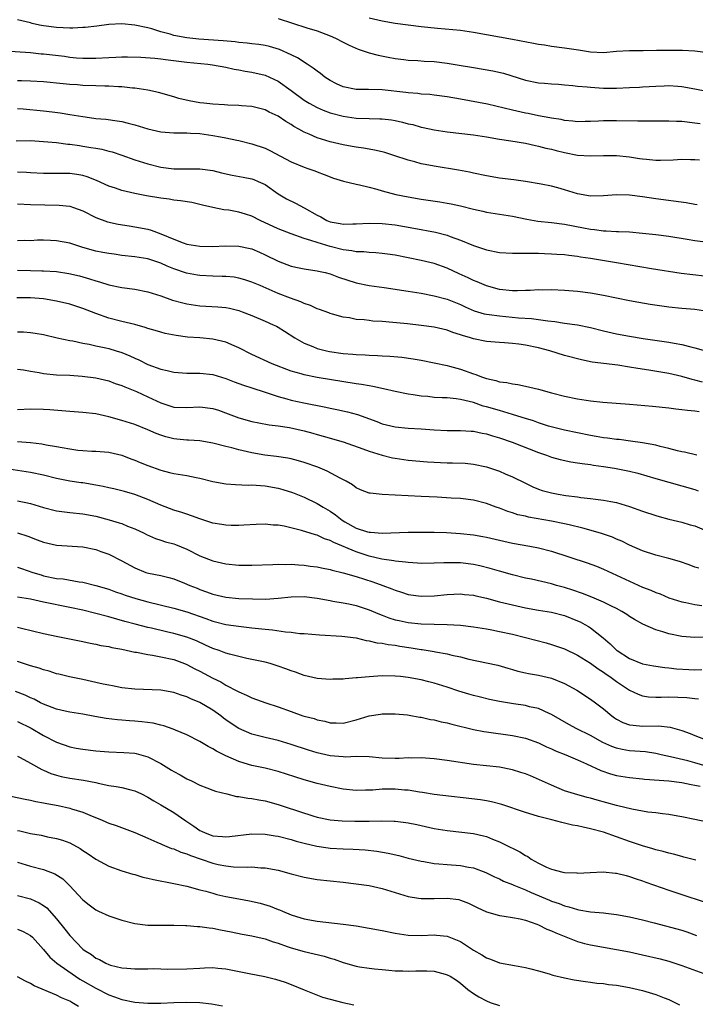
# Model space of a CAD drawing. Units: inches. Extents: x 2592000 to 2595000, y 1536000 to 1539000.
# Drawn here: x 2592327 to 2592431, y 1537005 to 1537156 of the extents above; entities that cross this region are included whole.
import ezdxf

# ---------------------------------------------------------------- set-up
doc = ezdxf.new("R2010")
doc.units = ezdxf.units.IN
doc.header["$MEASUREMENT"] = 0
doc.layers.add('LD25921536_2ft', color=133, linetype='Continuous')

msp = doc.modelspace()

# ---------------------------------------------------------------- linework, layer by layer
at = {"layer": 'LD25921536_2ft'}
for points, elevation in [([(2592431.84, 1537139.84), (2592431, 1537139.96), (2592429, 1537140.17), (2592428.18, 1537140.18), (2592427, 1537140.25), (2592426.23, 1537140.23), (2592423, 1537140.24), (2592422.27, 1537140.27), (2592419, 1537140.3), (2592418.29, 1537140.29), (2592417, 1537140.29), (2592416.24, 1537140.24), (2592415, 1537140.19), (2592414.19, 1537140.19), (2592413, 1537140.16), (2592412.27, 1537140.27), (2592411, 1537140.35), (2592410.48, 1537140.48), (2592409, 1537140.69), (2592408.75, 1537140.75), (2592407, 1537141.08), (2592405.42, 1537141.42), (2592405, 1537141.49), (2592404.36, 1537141.64), (2592403, 1537141.92), (2592401.74, 1537142.26), (2592399.15, 1537142.85), (2592395, 1537143.64), (2592393, 1537144), (2592391, 1537144.25), (2592390.32, 1537144.32), (2592389, 1537144.4), (2592388.48, 1537144.48), (2592387, 1537144.58), (2592386.64, 1537144.64), (2592383, 1537145.05), (2592380.88, 1537145.12), (2592379, 1537145.13), (2592377, 1537145.51), (2592376, 1537146), (2592375, 1537146.47), (2592374.21, 1537147), (2592373.54, 1537147.54), (2592373, 1537147.9), (2592372.4, 1537148.4), (2592371.5, 1537149), (2592369.98, 1537149.98), (2592369, 1537150.45), (2592367.24, 1537151.24), (2592365.71, 1537151.71), (2592365, 1537151.86), (2592364.03, 1537152.03), (2592363, 1537152.13), (2592362.24, 1537152.24), (2592361, 1537152.33), (2592360.41, 1537152.41), (2592358.58, 1537152.58), (2592354.84, 1537152.83), (2592353, 1537153.02), (2592351, 1537153.4), (2592350.42, 1537153.58), (2592349, 1537153.95), (2592347.6, 1537154.4), (2592347, 1537154.55), (2592345, 1537155), (2592343, 1537155.17), (2592341, 1537155.06), (2592339.17, 1537154.83), (2592337.37, 1537154.63), (2592337, 1537154.6), (2592335.47, 1537154.53), (2592335, 1537154.53), (2592333, 1537154.61), (2592331, 1537154.87), (2592330.35, 1537155), (2592329.25, 1537155.25), (2592329, 1537155.33), (2592327.63, 1537155.63), (2592327, 1537155.81)], 7554), ([(2592367, 1537156.02), (2592371.42, 1537154.58), (2592373, 1537154.11), (2592375, 1537153.36), (2592375.84, 1537153), (2592377, 1537152.36), (2592377.9, 1537151.9), (2592379.29, 1537151.29), (2592381, 1537150.74), (2592382.38, 1537150.38), (2592383.91, 1537150.09), (2592385, 1537149.86), (2592386.3, 1537149.7), (2592387, 1537149.59), (2592388.46, 1537149.54), (2592389.45, 1537149.45), (2592391, 1537149.38), (2592393, 1537149.15), (2592394.84, 1537148.84), (2592397, 1537148.46), (2592399.98, 1537147.98), (2592401.63, 1537147.63), (2592405, 1537146.55), (2592407, 1537146.14), (2592407.93, 1537146.07), (2592409, 1537145.96), (2592410.1, 1537145.9), (2592411, 1537145.81), (2592412.28, 1537145.72), (2592413, 1537145.64), (2592414.48, 1537145.52), (2592415, 1537145.46), (2592417, 1537145.33), (2592419, 1537145.32), (2592421, 1537145.41), (2592422.51, 1537145.49), (2592423, 1537145.51), (2592425, 1537145.63), (2592426.33, 1537145.67), (2592427, 1537145.72), (2592428.39, 1537145.61), (2592429, 1537145.58), (2592431, 1537145.22), (2592432.86, 1537144.86)], 7556), ([(2592381, 1537156.1), (2592383, 1537155.63), (2592385, 1537155.29), (2592389, 1537154.78), (2592391.48, 1537154.52), (2592395, 1537154.2), (2592397, 1537153.92), (2592403, 1537152.85), (2592406.23, 1537152.23), (2592407, 1537152.07), (2592407.94, 1537151.94), (2592409, 1537151.77), (2592411, 1537151.52), (2592413.17, 1537151.17), (2592415, 1537150.89), (2592417, 1537150.81), (2592419, 1537150.97), (2592421, 1537151.1), (2592423.1, 1537151.1), (2592425.12, 1537151.12), (2592427, 1537151.15), (2592429.13, 1537151.13), (2592431, 1537151.04), (2592433, 1537150.77)], 7558), ([(2592325.03, 1537151.03), (2592329, 1537150.76), (2592330.6, 1537150.6), (2592331, 1537150.58), (2592334.2, 1537150.2), (2592335, 1537150.07), (2592336.03, 1537149.97), (2592337, 1537149.91), (2592338.1, 1537149.9), (2592339, 1537149.93), (2592341, 1537150.04), (2592342.07, 1537150.07), (2592343, 1537150.12), (2592343.86, 1537150.14), (2592345.91, 1537150.09), (2592348.06, 1537149.94), (2592349, 1537149.82), (2592349.7, 1537149.7), (2592353, 1537149.3), (2592356.21, 1537149), (2592356.91, 1537148.91), (2592359, 1537148.52), (2592360.24, 1537148.24), (2592361, 1537148.12), (2592361.93, 1537147.93), (2592363, 1537147.77), (2592365, 1537147.3), (2592365.69, 1537147), (2592367, 1537146.38), (2592369, 1537144.97), (2592371, 1537143.49), (2592371.76, 1537143), (2592373, 1537142.32), (2592373.91, 1537141.91), (2592375, 1537141.52), (2592376.99, 1537140.99), (2592379, 1537140.71), (2592381, 1537140.65), (2592382.63, 1537140.63), (2592383, 1537140.61), (2592384.44, 1537140.44), (2592385, 1537140.35), (2592386.1, 1537140.1), (2592387, 1537139.86), (2592387.71, 1537139.71), (2592389, 1537139.34), (2592389.29, 1537139.29), (2592391, 1537138.91), (2592393, 1537138.6), (2592397, 1537138.14), (2592399, 1537137.83), (2592401, 1537137.49), (2592402.76, 1537137.24), (2592405, 1537136.87), (2592406.52, 1537136.52), (2592407, 1537136.43), (2592408.12, 1537136.12), (2592409, 1537135.95), (2592409.74, 1537135.74), (2592411, 1537135.45), (2592413, 1537135.05), (2592415, 1537134.91), (2592417, 1537134.98), (2592419, 1537134.98), (2592421, 1537134.76), (2592422.54, 1537134.54), (2592423, 1537134.46), (2592423.61, 1537134.39), (2592425, 1537134.28), (2592425.75, 1537134.25), (2592427.68, 1537134.32), (2592429, 1537134.41), (2592430.36, 1537134.36), (2592431, 1537134.36), (2592431.71, 1537134.29)], 7552), ([(2592431.39, 1537127.39), (2592431, 1537127.45), (2592429.7, 1537127.7), (2592425, 1537128.32), (2592423, 1537128.63), (2592421, 1537128.88), (2592419, 1537128.95), (2592417, 1537128.79), (2592415, 1537128.73), (2592413, 1537129.09), (2592411, 1537129.73), (2592409.99, 1537129.99), (2592409, 1537130.28), (2592407.42, 1537130.58), (2592405, 1537130.99), (2592403.24, 1537131.24), (2592401, 1537131.52), (2592399, 1537131.85), (2592397, 1537132.28), (2592396.42, 1537132.42), (2592394.74, 1537132.74), (2592391, 1537133.33), (2592389.58, 1537133.58), (2592389, 1537133.71), (2592387.99, 1537134.01), (2592387, 1537134.25), (2592384.78, 1537135), (2592383.42, 1537135.42), (2592383, 1537135.53), (2592381.82, 1537135.82), (2592381, 1537135.95), (2592380.11, 1537136.11), (2592379, 1537136.24), (2592378.37, 1537136.37), (2592377, 1537136.59), (2592375, 1537137.07), (2592373, 1537137.67), (2592371.77, 1537138.23), (2592371, 1537138.54), (2592370.22, 1537139), (2592369.44, 1537139.44), (2592369, 1537139.73), (2592368.19, 1537140.19), (2592367, 1537141.01), (2592365.64, 1537141.64), (2592365, 1537141.97), (2592363, 1537142.48), (2592361.39, 1537142.61), (2592361, 1537142.66), (2592359.29, 1537142.71), (2592358.76, 1537142.76), (2592357, 1537142.85), (2592355.6, 1537143), (2592355, 1537143.08), (2592353.37, 1537143.37), (2592351.74, 1537143.74), (2592351, 1537143.97), (2592348.64, 1537144.64), (2592347, 1537145), (2592345, 1537145.33), (2592344.67, 1537145.33), (2592343, 1537145.53), (2592342.48, 1537145.52), (2592341, 1537145.63), (2592340.38, 1537145.62), (2592339, 1537145.69), (2592337, 1537145.74), (2592336.2, 1537145.8), (2592335, 1537145.85), (2592334.02, 1537145.98), (2592331, 1537146.29), (2592329, 1537146.39), (2592327.58, 1537146.42), (2592327, 1537146.45)], 7550), ([(2592327, 1537142.17), (2592327.88, 1537142.12), (2592331, 1537141.84), (2592332.33, 1537141.67), (2592333.53, 1537141.53), (2592335, 1537141.28), (2592337, 1537140.95), (2592338.73, 1537140.73), (2592339, 1537140.68), (2592340.53, 1537140.53), (2592342.3, 1537140.3), (2592343, 1537140.19), (2592343.96, 1537139.96), (2592345, 1537139.67), (2592347, 1537139.05), (2592349, 1537138.63), (2592351, 1537138.47), (2592351.52, 1537138.48), (2592353, 1537138.45), (2592353.57, 1537138.43), (2592355, 1537138.34), (2592357, 1537138.07), (2592358.18, 1537137.82), (2592359, 1537137.68), (2592360.69, 1537137.31), (2592361, 1537137.26), (2592363, 1537136.78), (2592365, 1537136.09), (2592365.73, 1537135.73), (2592369, 1537134), (2592371, 1537133.18), (2592371.58, 1537133), (2592372.63, 1537132.63), (2592373, 1537132.47), (2592374.07, 1537132.07), (2592375.5, 1537131.5), (2592377.05, 1537131.04), (2592379, 1537130.57), (2592379.5, 1537130.5), (2592381, 1537130.12), (2592382.18, 1537129.82), (2592383, 1537129.58), (2592385.11, 1537129), (2592387, 1537128.62), (2592389, 1537128.28), (2592391.87, 1537127.87), (2592393, 1537127.68), (2592393.57, 1537127.57), (2592395, 1537127.24), (2592397, 1537126.72), (2592398.43, 1537126.43), (2592399, 1537126.29), (2592403, 1537125.65), (2592405.19, 1537125.19), (2592406.89, 1537124.89), (2592409, 1537124.68), (2592411, 1537124.45), (2592413.9, 1537123.9), (2592415, 1537123.68), (2592415.63, 1537123.63), (2592417, 1537123.41), (2592417.42, 1537123.42), (2592419, 1537123.31), (2592419.31, 1537123.31), (2592421, 1537123.24), (2592423, 1537123.07), (2592425, 1537122.84), (2592427, 1537122.59), (2592429.85, 1537122.15), (2592431, 1537121.94), (2592432.23, 1537121.77)], 7548), ([(2592326.78, 1537137.22), (2592329, 1537137.26), (2592331, 1537137.15), (2592333, 1537136.95), (2592334.73, 1537136.73), (2592335, 1537136.71), (2592336.49, 1537136.49), (2592337, 1537136.43), (2592338.23, 1537136.23), (2592339, 1537136.08), (2592339.93, 1537135.93), (2592341, 1537135.63), (2592341.52, 1537135.52), (2592343.01, 1537135.01), (2592345, 1537134.3), (2592347, 1537133.69), (2592349, 1537133.17), (2592351, 1537132.92), (2592352.95, 1537132.95), (2592355, 1537132.95), (2592357, 1537132.66), (2592358.33, 1537132.33), (2592359.98, 1537131.98), (2592361.67, 1537131.67), (2592363, 1537131.38), (2592363.29, 1537131.29), (2592363.97, 1537131), (2592365, 1537130.51), (2592367, 1537129.11), (2592368.32, 1537128.32), (2592369.66, 1537127.66), (2592371, 1537126.97), (2592373, 1537125.83), (2592373.55, 1537125.55), (2592374.52, 1537125), (2592375, 1537124.8), (2592376.53, 1537124.53), (2592377, 1537124.43), (2592378.5, 1537124.5), (2592379, 1537124.48), (2592381, 1537124.61), (2592383, 1537124.56), (2592385, 1537124.35), (2592387.84, 1537123.84), (2592391.2, 1537123.2), (2592393, 1537122.74), (2592393.43, 1537122.56), (2592395, 1537122), (2592397, 1537121.16), (2592399, 1537120.48), (2592401, 1537120.09), (2592403, 1537119.99), (2592403.98, 1537119.98), (2592405, 1537120.01), (2592405.98, 1537119.98), (2592407, 1537120), (2592407.93, 1537119.93), (2592409, 1537119.91), (2592409.83, 1537119.83), (2592411, 1537119.78), (2592411.67, 1537119.67), (2592413, 1537119.54), (2592413.45, 1537119.45), (2592415, 1537119.22), (2592419, 1537118.56), (2592424.36, 1537117.64), (2592428.91, 1537116.91), (2592430.69, 1537116.69), (2592432.51, 1537116.51)], 7546), ([(2592433, 1537111.02), (2592431, 1537111.32), (2592429, 1537111.48), (2592427, 1537111.69), (2592424.13, 1537112.13), (2592422.41, 1537112.41), (2592421, 1537112.67), (2592417, 1537113.51), (2592415, 1537113.85), (2592413, 1537114.1), (2592411, 1537114.27), (2592409, 1537114.35), (2592407.67, 1537114.33), (2592407, 1537114.35), (2592405.72, 1537114.28), (2592405, 1537114.27), (2592403.78, 1537114.22), (2592403, 1537114.22), (2592401, 1537114.41), (2592399, 1537114.96), (2592397.6, 1537115.6), (2592397, 1537115.8), (2592396.19, 1537116.19), (2592394.8, 1537116.8), (2592393, 1537117.69), (2592391, 1537118.41), (2592389, 1537118.87), (2592385, 1537119.66), (2592383.83, 1537119.83), (2592383, 1537119.93), (2592382.02, 1537120.02), (2592381, 1537120.07), (2592380.17, 1537120.17), (2592379, 1537120.21), (2592378.35, 1537120.35), (2592377, 1537120.5), (2592375, 1537121), (2592373, 1537121.6), (2592372.05, 1537121.95), (2592371, 1537122.26), (2592369, 1537122.95), (2592367, 1537123.72), (2592364.24, 1537125), (2592363, 1537125.65), (2592362.02, 1537125.98), (2592361, 1537126.29), (2592359.43, 1537126.57), (2592358.66, 1537126.66), (2592357, 1537127), (2592355.38, 1537127.38), (2592353.74, 1537127.74), (2592352.03, 1537128.03), (2592351, 1537128.14), (2592350.27, 1537128.27), (2592349, 1537128.42), (2592346.8, 1537128.8), (2592345, 1537129.15), (2592343, 1537129.61), (2592342.05, 1537129.95), (2592341, 1537130.28), (2592339.14, 1537131.14), (2592337.71, 1537131.71), (2592337, 1537131.91), (2592336.08, 1537132.08), (2592335, 1537132.21), (2592333, 1537132.22), (2592332.21, 1537132.21), (2592331, 1537132.22), (2592329, 1537132.31), (2592328.36, 1537132.36), (2592327, 1537132.41)], 7544), ([(2592327, 1537127.56), (2592329, 1537127.44), (2592333.37, 1537127.37), (2592335, 1537127.19), (2592335.6, 1537127), (2592337, 1537126.48), (2592339, 1537125.48), (2592340.81, 1537124.81), (2592342.44, 1537124.44), (2592344.16, 1537124.16), (2592345, 1537124.05), (2592347, 1537123.67), (2592347.54, 1537123.54), (2592349, 1537122.98), (2592351, 1537122.13), (2592352.42, 1537121.58), (2592353, 1537121.39), (2592355, 1537121.04), (2592357, 1537121.03), (2592358.88, 1537121.12), (2592361, 1537121.07), (2592362.71, 1537120.71), (2592363, 1537120.63), (2592364.14, 1537120.14), (2592365, 1537119.75), (2592367, 1537118.74), (2592369, 1537117.97), (2592370.27, 1537117.73), (2592371, 1537117.57), (2592372.65, 1537117.35), (2592373, 1537117.28), (2592373.22, 1537117.22), (2592374.24, 1537117), (2592375, 1537116.8), (2592376.31, 1537116.31), (2592379, 1537115.41), (2592381, 1537115), (2592383.3, 1537114.7), (2592387, 1537114.16), (2592389, 1537113.84), (2592391, 1537113.46), (2592393, 1537112.92), (2592395, 1537112.1), (2592395.73, 1537111.73), (2592397.12, 1537111.12), (2592398.67, 1537110.67), (2592399, 1537110.62), (2592399.42, 1537110.58), (2592401, 1537110.35), (2592403.93, 1537110.07), (2592405.95, 1537109.95), (2592408.42, 1537109.58), (2592409.49, 1537109.49), (2592411, 1537109.26), (2592412.98, 1537108.98), (2592415, 1537108.6), (2592417, 1537108.09), (2592419, 1537107.61), (2592421, 1537107.23), (2592423.1, 1537106.9), (2592427, 1537106.35), (2592427.82, 1537106.18), (2592429, 1537105.98), (2592430.4, 1537105.6), (2592431, 1537105.47), (2592433, 1537104.92)], 7542), ([(2592432.21, 1537100.21), (2592431, 1537100.51), (2592430.6, 1537100.6), (2592429, 1537101.05), (2592427, 1537101.53), (2592423.96, 1537102.05), (2592422.27, 1537102.27), (2592421, 1537102.51), (2592419.21, 1537102.79), (2592415.27, 1537103.27), (2592413.6, 1537103.6), (2592411, 1537104.29), (2592408.75, 1537105), (2592407, 1537105.46), (2592405, 1537105.87), (2592403.99, 1537106.01), (2592403, 1537106.12), (2592401.77, 1537106.23), (2592401, 1537106.27), (2592399, 1537106.44), (2592397, 1537106.85), (2592396.57, 1537107), (2592395.35, 1537107.35), (2592395, 1537107.47), (2592393.83, 1537107.83), (2592393, 1537108.15), (2592391, 1537108.62), (2592389, 1537108.91), (2592386.87, 1537109.13), (2592384.65, 1537109.35), (2592383, 1537109.49), (2592381.57, 1537109.57), (2592381, 1537109.64), (2592380.25, 1537109.75), (2592379, 1537109.82), (2592377.96, 1537110.04), (2592377, 1537110.15), (2592375.37, 1537110.63), (2592375, 1537110.72), (2592374.81, 1537110.81), (2592373.36, 1537111.36), (2592373, 1537111.47), (2592371.98, 1537111.98), (2592371, 1537112.27), (2592370.52, 1537112.52), (2592368.91, 1537113.09), (2592367, 1537113.82), (2592364.24, 1537115), (2592363, 1537115.55), (2592361.91, 1537115.91), (2592361, 1537116.17), (2592360.28, 1537116.28), (2592359, 1537116.4), (2592358.43, 1537116.43), (2592357, 1537116.44), (2592355, 1537116.55), (2592354.61, 1537116.61), (2592352.93, 1537116.93), (2592351, 1537117.58), (2592349.98, 1537117.98), (2592349, 1537118.45), (2592347, 1537119.14), (2592345, 1537119.45), (2592343, 1537119.65), (2592341.82, 1537119.82), (2592341, 1537119.92), (2592340.11, 1537120.11), (2592339, 1537120.31), (2592338.45, 1537120.45), (2592336.89, 1537120.89), (2592335, 1537121.51), (2592333, 1537121.88), (2592332.07, 1537121.93), (2592331, 1537121.96), (2592330.04, 1537121.96), (2592329, 1537121.9), (2592328.08, 1537121.92), (2592327, 1537121.9)], 7540), ([(2592327, 1537117.38), (2592329, 1537117.35), (2592330.71, 1537117.29), (2592331, 1537117.3), (2592333, 1537117.17), (2592334.88, 1537116.88), (2592336.49, 1537116.49), (2592338.05, 1537116.05), (2592339, 1537115.73), (2592339.58, 1537115.58), (2592341, 1537115.14), (2592343, 1537114.73), (2592345, 1537114.47), (2592347, 1537114.07), (2592349, 1537113.43), (2592350.8, 1537112.8), (2592352.36, 1537112.36), (2592353, 1537112.22), (2592355, 1537111.93), (2592357.77, 1537111.77), (2592359, 1537111.65), (2592359.55, 1537111.55), (2592361, 1537111.18), (2592361.51, 1537111), (2592363, 1537110.4), (2592365, 1537109.57), (2592366.27, 1537109), (2592366.76, 1537108.76), (2592367, 1537108.63), (2592368, 1537108), (2592369.56, 1537107), (2592371, 1537106.19), (2592372.34, 1537105.66), (2592373, 1537105.37), (2592374.45, 1537105), (2592374.9, 1537104.9), (2592377, 1537104.6), (2592378.48, 1537104.48), (2592379, 1537104.42), (2592380.37, 1537104.37), (2592381, 1537104.31), (2592382.29, 1537104.29), (2592383, 1537104.23), (2592384.19, 1537104.19), (2592386.02, 1537104.02), (2592387.77, 1537103.77), (2592389, 1537103.55), (2592393, 1537102.74), (2592393.34, 1537102.66), (2592395, 1537102.21), (2592397, 1537101.48), (2592397.38, 1537101.38), (2592398.26, 1537101), (2592399, 1537100.74), (2592400.44, 1537100.44), (2592401, 1537100.25), (2592402.14, 1537100.14), (2592403, 1537099.93), (2592403.82, 1537099.82), (2592405, 1537099.58), (2592407, 1537099.1), (2592409, 1537098.56), (2592411, 1537098.04), (2592413, 1537097.64), (2592415, 1537097.33), (2592416.87, 1537097.13), (2592421, 1537096.82), (2592424.52, 1537096.52), (2592427, 1537096.24), (2592428.08, 1537096.08), (2592429, 1537096), (2592429.87, 1537095.87), (2592431, 1537095.81), (2592431.7, 1537095.7)], 7538), ([(2592431.31, 1537089), (2592429.45, 1537089.45), (2592429, 1537089.51), (2592428.35, 1537089.65), (2592427, 1537090.02), (2592425.67, 1537090.33), (2592425, 1537090.51), (2592423, 1537090.89), (2592421.15, 1537091.15), (2592419.37, 1537091.37), (2592419, 1537091.39), (2592417.6, 1537091.6), (2592417, 1537091.66), (2592415.87, 1537091.87), (2592415, 1537092.01), (2592413, 1537092.39), (2592411, 1537092.81), (2592408.55, 1537093.45), (2592407, 1537093.94), (2592406.23, 1537094.23), (2592405, 1537094.59), (2592403.19, 1537095.19), (2592403, 1537095.24), (2592401.66, 1537095.66), (2592401, 1537095.82), (2592399, 1537096.42), (2592398.53, 1537096.53), (2592397, 1537097.05), (2592395, 1537097.54), (2592394.38, 1537097.62), (2592393, 1537097.76), (2592392.19, 1537097.81), (2592391, 1537097.86), (2592390.03, 1537097.97), (2592389, 1537098.05), (2592387.73, 1537098.27), (2592387, 1537098.36), (2592385, 1537098.77), (2592383.19, 1537099.19), (2592381.54, 1537099.54), (2592381, 1537099.61), (2592379.83, 1537099.83), (2592379, 1537099.94), (2592373, 1537100.91), (2592371, 1537101.31), (2592370.55, 1537101.45), (2592369, 1537101.89), (2592366.12, 1537103), (2592363, 1537104.42), (2592361, 1537105.44), (2592360.24, 1537105.76), (2592359, 1537106.33), (2592357, 1537106.81), (2592355, 1537106.98), (2592353.12, 1537107.12), (2592351.34, 1537107.34), (2592349.67, 1537107.67), (2592349, 1537107.84), (2592348.12, 1537108.12), (2592347, 1537108.45), (2592346.6, 1537108.6), (2592345, 1537109.03), (2592343, 1537109.49), (2592341, 1537110.01), (2592339, 1537110.74), (2592337, 1537111.52), (2592335, 1537112.16), (2592333, 1537112.63), (2592331, 1537112.96), (2592329, 1537113.13), (2592326.88, 1537113.13)], 7536), ([(2592327, 1537107.9), (2592327.9, 1537107.9), (2592329, 1537107.82), (2592329.72, 1537107.72), (2592331, 1537107.48), (2592333.08, 1537107), (2592335, 1537106.59), (2592335.49, 1537106.51), (2592337, 1537106.18), (2592337.99, 1537106.01), (2592339, 1537105.78), (2592340.55, 1537105.45), (2592341, 1537105.34), (2592342.14, 1537105), (2592343, 1537104.72), (2592344.22, 1537104.22), (2592345, 1537103.86), (2592345.6, 1537103.6), (2592347, 1537102.92), (2592349, 1537102.16), (2592349.97, 1537101.97), (2592351, 1537101.7), (2592353, 1537101.59), (2592355, 1537101.59), (2592357, 1537101.35), (2592359, 1537100.75), (2592360.25, 1537100.25), (2592361, 1537100), (2592361.72, 1537099.72), (2592363, 1537099.32), (2592365, 1537098.65), (2592365.5, 1537098.5), (2592367, 1537098), (2592368.37, 1537097.63), (2592369, 1537097.44), (2592370.98, 1537097), (2592374.35, 1537096.35), (2592375, 1537096.2), (2592376.01, 1537096.01), (2592377.65, 1537095.65), (2592379.21, 1537095.21), (2592382.16, 1537094.16), (2592383, 1537093.82), (2592385, 1537093.33), (2592387, 1537093.12), (2592388.99, 1537093.01), (2592391, 1537092.86), (2592393, 1537092.77), (2592395, 1537092.77), (2592396.65, 1537092.65), (2592397, 1537092.65), (2592398.36, 1537092.36), (2592399, 1537092.24), (2592399.95, 1537091.95), (2592401, 1537091.65), (2592402.96, 1537091), (2592407, 1537089.42), (2592408.21, 1537089), (2592409, 1537088.7), (2592410.32, 1537088.32), (2592411.97, 1537087.97), (2592413, 1537087.83), (2592413.71, 1537087.71), (2592415, 1537087.55), (2592415.47, 1537087.47), (2592417, 1537087.26), (2592418.68, 1537087), (2592421, 1537086.54), (2592422.24, 1537086.24), (2592425, 1537085.4), (2592427, 1537084.82), (2592429, 1537084.28), (2592431, 1537083.7), (2592431.52, 1537083.52)], 7534), ([(2592327, 1537102.21), (2592327.9, 1537102.1), (2592329, 1537101.88), (2592330.33, 1537101.67), (2592331, 1537101.52), (2592333, 1537101.34), (2592335, 1537101.24), (2592336.91, 1537101.09), (2592339, 1537100.83), (2592341, 1537100.37), (2592342, 1537100), (2592343, 1537099.68), (2592343.47, 1537099.47), (2592345.26, 1537098.75), (2592347, 1537097.95), (2592349, 1537097.01), (2592351, 1537096.37), (2592353, 1537096.29), (2592355, 1537096.38), (2592357, 1537096.13), (2592357.87, 1537095.87), (2592359.35, 1537095.35), (2592361, 1537094.71), (2592363, 1537094.13), (2592364.05, 1537093.95), (2592365.64, 1537093.64), (2592367, 1537093.51), (2592368.75, 1537093.25), (2592369.89, 1537093), (2592371, 1537092.73), (2592372.36, 1537092.36), (2592373, 1537092.17), (2592373.92, 1537091.92), (2592377, 1537091.01), (2592380.02, 1537089.98), (2592381, 1537089.61), (2592383, 1537089), (2592384.6, 1537088.6), (2592385, 1537088.52), (2592387, 1537088.24), (2592389.98, 1537087.98), (2592393, 1537087.8), (2592393.81, 1537087.81), (2592395.74, 1537087.74), (2592397, 1537087.62), (2592399, 1537087.18), (2592401, 1537086.52), (2592401.86, 1537086.14), (2592403, 1537085.67), (2592405, 1537084.67), (2592406.14, 1537084.14), (2592407, 1537083.78), (2592407.58, 1537083.58), (2592409, 1537083.19), (2592410, 1537083), (2592411.19, 1537082.81), (2592413, 1537082.57), (2592413.51, 1537082.49), (2592415, 1537082.33), (2592415.78, 1537082.22), (2592417, 1537082.09), (2592418.13, 1537081.87), (2592419, 1537081.73), (2592421, 1537081.13), (2592423, 1537080.41), (2592425, 1537079.73), (2592425.56, 1537079.56), (2592427, 1537079.17), (2592429, 1537078.7), (2592430.31, 1537078.3), (2592431, 1537078.12), (2592432.47, 1537077.53)], 7532), ([(2592431.64, 1537071.64), (2592431, 1537071.82), (2592430.16, 1537072.16), (2592428.66, 1537072.66), (2592427, 1537073.14), (2592425, 1537073.66), (2592423, 1537074.31), (2592421, 1537075.18), (2592419.79, 1537075.79), (2592419, 1537076.11), (2592418.38, 1537076.38), (2592416.51, 1537077), (2592413.79, 1537077.79), (2592411.73, 1537078.27), (2592411, 1537078.46), (2592409, 1537078.86), (2592405.49, 1537079.49), (2592405, 1537079.61), (2592403.85, 1537079.85), (2592403, 1537080.13), (2592402.32, 1537080.32), (2592401, 1537080.83), (2592400.51, 1537081), (2592399, 1537081.57), (2592397, 1537082.07), (2592395, 1537082.31), (2592393.59, 1537082.41), (2592391.46, 1537082.54), (2592389, 1537082.66), (2592385, 1537082.83), (2592383, 1537082.93), (2592381.13, 1537083.13), (2592381, 1537083.17), (2592379.67, 1537083.67), (2592379, 1537083.98), (2592378.43, 1537084.43), (2592377.46, 1537085), (2592376.53, 1537085.47), (2592374.55, 1537086.55), (2592373.13, 1537087.13), (2592371, 1537087.87), (2592370.12, 1537088.12), (2592369, 1537088.4), (2592368.51, 1537088.51), (2592366.76, 1537088.76), (2592364.97, 1537088.97), (2592363, 1537089.32), (2592361, 1537089.79), (2592359.89, 1537090.11), (2592359, 1537090.31), (2592357.21, 1537090.79), (2592357, 1537090.84), (2592355, 1537091.17), (2592353.27, 1537091.27), (2592353, 1537091.27), (2592351.45, 1537091.45), (2592351, 1537091.48), (2592349.79, 1537091.79), (2592349, 1537092.04), (2592348.3, 1537092.3), (2592347, 1537092.88), (2592345, 1537093.68), (2592343, 1537094.33), (2592341, 1537094.88), (2592339, 1537095.31), (2592337, 1537095.54), (2592335, 1537095.68), (2592331.94, 1537095.94), (2592331, 1537096.01), (2592329, 1537096.03), (2592327, 1537095.94)], 7530), ([(2592327, 1537091.08), (2592329, 1537090.92), (2592330.73, 1537090.73), (2592331.41, 1537090.59), (2592333, 1537090.32), (2592333.86, 1537090.14), (2592335, 1537089.94), (2592336.24, 1537089.76), (2592337, 1537089.7), (2592338.39, 1537089.61), (2592339, 1537089.6), (2592341, 1537089.43), (2592343, 1537088.97), (2592344.41, 1537088.41), (2592345, 1537088.21), (2592345.84, 1537087.84), (2592347, 1537087.38), (2592349, 1537086.66), (2592350.34, 1537086.34), (2592351, 1537086.16), (2592353, 1537085.84), (2592354.45, 1537085.55), (2592355, 1537085.45), (2592357, 1537084.94), (2592359, 1537084.57), (2592360.46, 1537084.46), (2592362.4, 1537084.4), (2592363, 1537084.43), (2592364.31, 1537084.31), (2592365, 1537084.29), (2592367, 1537083.92), (2592367.72, 1537083.71), (2592369.24, 1537083.24), (2592371, 1537082.55), (2592373, 1537081.59), (2592373.91, 1537081), (2592375, 1537080.37), (2592375.81, 1537079.81), (2592376.83, 1537079), (2592377.25, 1537078.75), (2592379, 1537077.8), (2592380.76, 1537077.24), (2592381, 1537077.18), (2592381.18, 1537077.18), (2592383, 1537077), (2592387, 1537077.15), (2592388.83, 1537077.17), (2592391, 1537077.15), (2592392.9, 1537077.1), (2592395, 1537076.97), (2592397, 1537076.75), (2592398.48, 1537076.48), (2592399, 1537076.38), (2592403, 1537075.48), (2592405.69, 1537075), (2592407, 1537074.75), (2592409, 1537074.23), (2592414.48, 1537072.48), (2592415.93, 1537071.93), (2592417, 1537071.5), (2592423, 1537068.74), (2592424.25, 1537068.25), (2592425, 1537067.9), (2592425.68, 1537067.68), (2592427, 1537067.11), (2592429, 1537066.48), (2592429.62, 1537066.38), (2592431, 1537066.06), (2592432.09, 1537065.9)], 7528), ([(2592432.95, 1537061.05), (2592431, 1537061.01), (2592429, 1537061.15), (2592427, 1537061.57), (2592426.12, 1537061.88), (2592425, 1537062.2), (2592423.04, 1537063.04), (2592421.75, 1537063.75), (2592421, 1537064.21), (2592420.55, 1537064.55), (2592419.82, 1537065), (2592419, 1537065.43), (2592418.2, 1537065.8), (2592417, 1537066.41), (2592415.19, 1537067.19), (2592413.77, 1537067.77), (2592412.28, 1537068.28), (2592411, 1537068.68), (2592409.77, 1537069), (2592409, 1537069.22), (2592405.93, 1537069.93), (2592405, 1537070.13), (2592403, 1537070.62), (2592401, 1537071.16), (2592399.58, 1537071.58), (2592398, 1537072), (2592397, 1537072.21), (2592395, 1537072.45), (2592394.45, 1537072.45), (2592393, 1537072.48), (2592392.44, 1537072.44), (2592391, 1537072.41), (2592389, 1537072.38), (2592388.43, 1537072.43), (2592387, 1537072.49), (2592386.57, 1537072.57), (2592385, 1537072.7), (2592384.77, 1537072.77), (2592382.96, 1537073.04), (2592381, 1537073.5), (2592379, 1537074.13), (2592375.56, 1537075.56), (2592375, 1537075.89), (2592374.16, 1537076.16), (2592373, 1537076.7), (2592372.75, 1537076.75), (2592370.59, 1537077.41), (2592367.93, 1537078.07), (2592367, 1537078.23), (2592366.26, 1537078.26), (2592365, 1537078.4), (2592363.65, 1537078.35), (2592361.77, 1537078.23), (2592361, 1537078.21), (2592359.79, 1537078.21), (2592359, 1537078.24), (2592358.36, 1537078.36), (2592357, 1537078.57), (2592355, 1537079.2), (2592353.7, 1537079.7), (2592353, 1537079.91), (2592352.2, 1537080.2), (2592351, 1537080.54), (2592349, 1537081.29), (2592347, 1537082.18), (2592345, 1537082.96), (2592343.4, 1537083.4), (2592341.8, 1537083.8), (2592341, 1537083.96), (2592340.16, 1537084.16), (2592339, 1537084.38), (2592337, 1537084.72), (2592336.74, 1537084.74), (2592335, 1537085.02), (2592333, 1537085.41), (2592331, 1537085.9), (2592329, 1537086.32), (2592325, 1537086.96)], 7526), ([(2592327, 1537082), (2592328.29, 1537081.71), (2592329, 1537081.56), (2592331, 1537080.97), (2592333, 1537080.44), (2592335, 1537080.17), (2592337, 1537079.98), (2592339, 1537079.62), (2592341.08, 1537079.08), (2592342.61, 1537078.61), (2592343, 1537078.48), (2592343.9, 1537078.1), (2592345, 1537077.67), (2592346.42, 1537077), (2592346.8, 1537076.8), (2592348.2, 1537076.2), (2592349, 1537075.95), (2592349.71, 1537075.71), (2592351, 1537075.36), (2592351.27, 1537075.27), (2592353, 1537074.56), (2592355, 1537073.55), (2592357, 1537072.76), (2592359, 1537072.31), (2592361, 1537072.11), (2592363, 1537072.08), (2592366.21, 1537072.21), (2592367, 1537072.26), (2592368.21, 1537072.21), (2592369, 1537072.24), (2592370.13, 1537072.13), (2592371, 1537072.09), (2592371.96, 1537071.96), (2592373, 1537071.83), (2592373.67, 1537071.67), (2592375, 1537071.43), (2592375.32, 1537071.32), (2592377, 1537070.94), (2592379, 1537070.36), (2592381.55, 1537069.55), (2592383.11, 1537069), (2592384.48, 1537068.48), (2592385, 1537068.25), (2592385.97, 1537067.97), (2592387, 1537067.62), (2592389, 1537067.35), (2592391, 1537067.4), (2592393, 1537067.6), (2592395, 1537067.7), (2592395.62, 1537067.62), (2592397, 1537067.49), (2592397.39, 1537067.39), (2592399, 1537067.02), (2592401, 1537066.49), (2592403, 1537066), (2592405, 1537065.57), (2592407, 1537065.21), (2592409, 1537064.88), (2592411, 1537064.37), (2592413, 1537063.58), (2592413.4, 1537063.4), (2592414.13, 1537063), (2592414.68, 1537062.68), (2592415, 1537062.47), (2592416.95, 1537060.95), (2592418.02, 1537060.03), (2592419, 1537059.08), (2592419.11, 1537059), (2592421, 1537057.78), (2592423, 1537056.98), (2592424.67, 1537056.67), (2592426.41, 1537056.41), (2592427, 1537056.37), (2592428.2, 1537056.2), (2592430.07, 1537056.07), (2592431, 1537056.04), (2592432.09, 1537056.09)], 7524), ([(2592327, 1537077.06), (2592328.55, 1537076.55), (2592330.01, 1537076.01), (2592331, 1537075.62), (2592333, 1537075.17), (2592337, 1537074.92), (2592339, 1537074.51), (2592339.78, 1537074.22), (2592341, 1537073.79), (2592343, 1537072.76), (2592345, 1537071.67), (2592346.7, 1537071), (2592347.13, 1537070.87), (2592349, 1537070.51), (2592350.22, 1537070.22), (2592351, 1537070.01), (2592352.65, 1537069.35), (2592353.45, 1537069), (2592354.56, 1537068.56), (2592355, 1537068.38), (2592356.03, 1537068.03), (2592357, 1537067.67), (2592359, 1537067.21), (2592361, 1537067.01), (2592363.08, 1537066.92), (2592365.1, 1537066.9), (2592367, 1537067.02), (2592369, 1537067.24), (2592371, 1537067.28), (2592373, 1537067.03), (2592375, 1537066.66), (2592375.4, 1537066.6), (2592377, 1537066.32), (2592377.85, 1537066.15), (2592379, 1537065.9), (2592381, 1537065.26), (2592382.59, 1537064.59), (2592383, 1537064.44), (2592384.03, 1537064.03), (2592385, 1537063.73), (2592385.59, 1537063.59), (2592387, 1537063.3), (2592389, 1537063.12), (2592393, 1537062.98), (2592395, 1537062.87), (2592397, 1537062.66), (2592399, 1537062.33), (2592399.82, 1537062.18), (2592401, 1537061.94), (2592403, 1537061.49), (2592405.01, 1537061), (2592408.17, 1537060.17), (2592409, 1537059.95), (2592411, 1537059.26), (2592413, 1537058.29), (2592415, 1537057.04), (2592416.18, 1537056.18), (2592417, 1537055.67), (2592417.38, 1537055.38), (2592417.97, 1537055), (2592419, 1537054.26), (2592421, 1537052.94), (2592422.29, 1537052.29), (2592423, 1537052.04), (2592423.91, 1537051.91), (2592425, 1537051.87), (2592425.86, 1537051.86), (2592427, 1537051.91), (2592429.79, 1537051.79), (2592431, 1537051.62), (2592431.59, 1537051.59)], 7522), ([(2592327, 1537071.81), (2592327.59, 1537071.59), (2592329.32, 1537071), (2592330.6, 1537070.6), (2592331, 1537070.49), (2592333, 1537070.08), (2592333.99, 1537069.99), (2592336.47, 1537069.53), (2592337, 1537069.47), (2592339, 1537068.97), (2592341, 1537068.4), (2592342.02, 1537068.02), (2592343, 1537067.72), (2592343.52, 1537067.52), (2592345.17, 1537067), (2592347, 1537066.49), (2592351, 1537065.5), (2592353, 1537064.92), (2592355.9, 1537063.9), (2592357, 1537063.49), (2592357.4, 1537063.4), (2592359, 1537062.98), (2592361.32, 1537062.68), (2592363, 1537062.51), (2592365, 1537062.28), (2592366.17, 1537062.17), (2592368.15, 1537061.85), (2592369, 1537061.81), (2592370.36, 1537061.64), (2592371, 1537061.61), (2592373.39, 1537061.39), (2592376.78, 1537061.22), (2592379, 1537060.94), (2592380.54, 1537060.54), (2592381, 1537060.5), (2592382.18, 1537060.18), (2592383, 1537060.13), (2592383.92, 1537059.92), (2592385, 1537059.82), (2592385.69, 1537059.69), (2592387.44, 1537059.44), (2592389, 1537059.16), (2592389.15, 1537059.15), (2592390.07, 1537059), (2592391, 1537058.84), (2592391.21, 1537058.79), (2592393, 1537058.49), (2592393.69, 1537058.31), (2592395, 1537058.04), (2592396.3, 1537057.7), (2592399, 1537057.13), (2592400.74, 1537056.74), (2592402.28, 1537056.28), (2592403, 1537056.09), (2592403.83, 1537055.83), (2592405, 1537055.59), (2592405.48, 1537055.48), (2592407, 1537055.23), (2592409, 1537054.76), (2592411, 1537053.95), (2592412.9, 1537052.9), (2592415, 1537051.56), (2592415.78, 1537051), (2592417, 1537050.07), (2592418.25, 1537049), (2592418.69, 1537048.69), (2592419, 1537048.49), (2592419.98, 1537047.98), (2592421, 1537047.62), (2592421.53, 1537047.53), (2592423, 1537047.4), (2592425.42, 1537047.42), (2592427.23, 1537047.23), (2592429, 1537046.75), (2592430.28, 1537046.28), (2592431, 1537045.96), (2592433, 1537045.21)], 7520), ([(2592433.61, 1537041), (2592431, 1537041.77), (2592429.94, 1537042.06), (2592427.3, 1537042.7), (2592425.86, 1537043), (2592425, 1537043.2), (2592423.43, 1537043.43), (2592421, 1537043.63), (2592419.83, 1537043.83), (2592419, 1537044.02), (2592418.28, 1537044.28), (2592416.91, 1537044.91), (2592415, 1537045.97), (2592412.9, 1537047), (2592411.67, 1537047.67), (2592409, 1537049.21), (2592408.65, 1537049.35), (2592407, 1537050.09), (2592405.62, 1537050.38), (2592405, 1537050.55), (2592403.18, 1537050.82), (2592401, 1537051.18), (2592399.49, 1537051.49), (2592397.88, 1537051.88), (2592397, 1537052.11), (2592396.31, 1537052.31), (2592394.79, 1537052.79), (2592393, 1537053.38), (2592391, 1537053.99), (2592390.18, 1537054.18), (2592389, 1537054.51), (2592387, 1537054.88), (2592385.81, 1537055), (2592385, 1537055.08), (2592383, 1537055.11), (2592381, 1537054.99), (2592379.18, 1537054.82), (2592379, 1537054.79), (2592377.33, 1537054.67), (2592377, 1537054.61), (2592375.41, 1537054.59), (2592375, 1537054.57), (2592373, 1537054.73), (2592371, 1537055.17), (2592369.66, 1537055.66), (2592369, 1537055.87), (2592368.19, 1537056.19), (2592367, 1537056.62), (2592365.78, 1537057), (2592365, 1537057.21), (2592363, 1537057.63), (2592362.22, 1537057.78), (2592361, 1537058.07), (2592359.57, 1537058.43), (2592359, 1537058.61), (2592357.95, 1537059), (2592357, 1537059.32), (2592355.85, 1537059.85), (2592354.47, 1537060.47), (2592353, 1537061.06), (2592351, 1537061.64), (2592349.88, 1537061.88), (2592347.57, 1537062.43), (2592347, 1537062.56), (2592345.04, 1537063.04), (2592343.46, 1537063.46), (2592341, 1537064.16), (2592339, 1537064.7), (2592337, 1537065.18), (2592335, 1537065.63), (2592331, 1537066.43), (2592329, 1537066.86), (2592327, 1537067.2)], 7518), ([(2592327, 1537062.58), (2592327.59, 1537062.41), (2592331, 1537061.62), (2592333.16, 1537061.16), (2592337, 1537060.37), (2592338.13, 1537060.13), (2592339, 1537059.99), (2592339.78, 1537059.78), (2592341, 1537059.61), (2592341.47, 1537059.47), (2592343, 1537059.21), (2592345, 1537058.77), (2592345.27, 1537058.73), (2592347, 1537058.37), (2592347.73, 1537058.27), (2592349, 1537058.04), (2592351, 1537057.61), (2592352.65, 1537057), (2592353, 1537056.85), (2592354.2, 1537056.2), (2592355, 1537055.81), (2592357, 1537054.78), (2592358.19, 1537054.19), (2592359, 1537053.71), (2592360.78, 1537052.78), (2592361, 1537052.64), (2592362.16, 1537052.16), (2592363, 1537051.74), (2592365.11, 1537051), (2592367, 1537050.36), (2592369, 1537049.62), (2592370.82, 1537049), (2592371, 1537048.94), (2592372.55, 1537048.55), (2592373, 1537048.39), (2592374.17, 1537048.17), (2592375, 1537047.91), (2592375.91, 1537047.91), (2592377, 1537047.86), (2592379, 1537048.39), (2592381, 1537048.99), (2592382.76, 1537049.24), (2592383, 1537049.27), (2592384.71, 1537049.29), (2592385, 1537049.28), (2592386.88, 1537049.12), (2592387.63, 1537049), (2592388.78, 1537048.78), (2592389, 1537048.76), (2592390.44, 1537048.44), (2592391, 1537048.35), (2592392.08, 1537048.08), (2592393, 1537047.89), (2592393.69, 1537047.69), (2592397, 1537046.9), (2592398.59, 1537046.59), (2592399, 1537046.53), (2592403, 1537045.95), (2592405, 1537045.53), (2592407, 1537044.84), (2592408.24, 1537044.24), (2592409, 1537043.93), (2592409.63, 1537043.63), (2592411.2, 1537043), (2592413, 1537042.23), (2592414.39, 1537041.61), (2592416.59, 1537040.59), (2592418.08, 1537040.08), (2592419, 1537039.83), (2592421, 1537039.5), (2592423, 1537039.31), (2592423.27, 1537039.27), (2592427.01, 1537038.99), (2592429, 1537038.75), (2592430.45, 1537038.45), (2592431, 1537038.36), (2592431.82, 1537038.18)], 7516), ([(2592432.71, 1537032.71), (2592431, 1537033.06), (2592429, 1537033.5), (2592428.41, 1537033.59), (2592427, 1537033.85), (2592426.07, 1537033.93), (2592425, 1537034.09), (2592423.79, 1537034.21), (2592421.35, 1537034.65), (2592419.19, 1537035.19), (2592419, 1537035.23), (2592416.02, 1537036.02), (2592415, 1537036.34), (2592414.47, 1537036.47), (2592412.55, 1537037), (2592411, 1537037.48), (2592409, 1537038.32), (2592407.17, 1537039.17), (2592405.76, 1537039.76), (2592405, 1537040.06), (2592404.3, 1537040.3), (2592403, 1537040.69), (2592402.75, 1537040.75), (2592401, 1537041.08), (2592397, 1537041.51), (2592393, 1537042.14), (2592391, 1537042.4), (2592389, 1537042.55), (2592387.5, 1537042.5), (2592387, 1537042.52), (2592385.58, 1537042.42), (2592385, 1537042.41), (2592383, 1537042.48), (2592381, 1537042.69), (2592379, 1537042.73), (2592377.34, 1537042.66), (2592377, 1537042.67), (2592375, 1537042.84), (2592373, 1537043.29), (2592371.69, 1537043.69), (2592369, 1537044.59), (2592367, 1537045.17), (2592365, 1537045.63), (2592363, 1537046.16), (2592361, 1537047.02), (2592359.81, 1537047.81), (2592359, 1537048.38), (2592358.64, 1537048.64), (2592358.21, 1537049), (2592357, 1537049.86), (2592355, 1537051.04), (2592353.6, 1537051.6), (2592353, 1537051.89), (2592352.13, 1537052.13), (2592351, 1537052.56), (2592349, 1537052.94), (2592345, 1537053.07), (2592343, 1537053.3), (2592341.59, 1537053.59), (2592341, 1537053.68), (2592340.16, 1537053.84), (2592339, 1537054.11), (2592337, 1537054.55), (2592334.97, 1537054.97), (2592333.35, 1537055.35), (2592333, 1537055.45), (2592331.83, 1537055.83), (2592331, 1537056.05), (2592330.31, 1537056.31), (2592329, 1537056.66), (2592327, 1537057.31)], 7514), ([(2592431.15, 1537026.85), (2592429.31, 1537027.31), (2592429, 1537027.38), (2592427.73, 1537027.73), (2592427, 1537027.88), (2592426.15, 1537028.15), (2592425, 1537028.42), (2592424.56, 1537028.56), (2592423, 1537029.01), (2592421, 1537029.69), (2592419, 1537030.42), (2592417, 1537031.12), (2592415, 1537031.65), (2592413.87, 1537031.87), (2592413, 1537032.09), (2592412.22, 1537032.22), (2592411, 1537032.53), (2592410.59, 1537032.59), (2592409.07, 1537033), (2592407, 1537033.53), (2592406.21, 1537033.79), (2592405, 1537034.13), (2592401.38, 1537035.38), (2592399.8, 1537035.8), (2592399, 1537035.95), (2592398.09, 1537036.09), (2592391, 1537036.93), (2592389.21, 1537037.21), (2592388.74, 1537037.26), (2592387, 1537037.55), (2592386.41, 1537037.59), (2592385, 1537037.73), (2592384.27, 1537037.73), (2592383, 1537037.7), (2592381.58, 1537037.58), (2592380.44, 1537037.56), (2592379, 1537037.51), (2592377, 1537037.71), (2592375, 1537038.12), (2592373, 1537038.61), (2592371, 1537039.16), (2592369.6, 1537039.6), (2592367, 1537040.46), (2592365, 1537040.96), (2592363, 1537041.36), (2592362.47, 1537041.53), (2592361, 1537041.95), (2592359, 1537042.83), (2592357.55, 1537043.54), (2592357, 1537043.92), (2592356.27, 1537044.27), (2592355, 1537045.05), (2592353, 1537046.06), (2592351.23, 1537046.77), (2592350.92, 1537046.92), (2592349.44, 1537047.44), (2592349, 1537047.53), (2592347.84, 1537047.84), (2592346.06, 1537048.06), (2592345, 1537048.16), (2592344.2, 1537048.2), (2592343, 1537048.32), (2592342.36, 1537048.36), (2592340.58, 1537048.58), (2592338.88, 1537048.88), (2592337, 1537049.23), (2592335, 1537049.56), (2592334.31, 1537049.69), (2592333, 1537049.99), (2592331, 1537050.75), (2592330.51, 1537051), (2592329.53, 1537051.53), (2592329, 1537051.75), (2592328.16, 1537052.16), (2592326.7, 1537052.7)], 7512), ([(2592327, 1537048.11), (2592329.07, 1537047.07), (2592331, 1537045.97), (2592333, 1537044.93), (2592335, 1537044.21), (2592336.02, 1537044.02), (2592337, 1537043.86), (2592339, 1537043.62), (2592341, 1537043.43), (2592343.34, 1537043.34), (2592345, 1537043.23), (2592345.19, 1537043.19), (2592345.93, 1537043), (2592347, 1537042.7), (2592349, 1537041.65), (2592350.66, 1537040.66), (2592351, 1537040.45), (2592351.95, 1537039.95), (2592353, 1537039.32), (2592353.7, 1537039), (2592355, 1537038.33), (2592356.06, 1537037.94), (2592357, 1537037.58), (2592357.41, 1537037.41), (2592359.13, 1537037), (2592360.62, 1537036.62), (2592361, 1537036.6), (2592362.34, 1537036.34), (2592363, 1537036.29), (2592364.07, 1537036.07), (2592365, 1537035.92), (2592367, 1537035.36), (2592368.08, 1537035), (2592372.36, 1537033.64), (2592373, 1537033.45), (2592375, 1537033), (2592376.85, 1537032.85), (2592378.81, 1537032.81), (2592381, 1537032.8), (2592382.85, 1537032.85), (2592384.83, 1537032.83), (2592385, 1537032.82), (2592386.63, 1537032.63), (2592387, 1537032.58), (2592388.3, 1537032.3), (2592391, 1537031.7), (2592393, 1537031.37), (2592397, 1537030.92), (2592398.57, 1537030.57), (2592399, 1537030.46), (2592399.93, 1537030.07), (2592401, 1537029.66), (2592402.78, 1537028.78), (2592403, 1537028.66), (2592404.12, 1537028.12), (2592405, 1537027.52), (2592405.37, 1537027.37), (2592405.89, 1537027), (2592407, 1537026.37), (2592408.24, 1537025.76), (2592409, 1537025.45), (2592410.73, 1537025), (2592411, 1537024.95), (2592412.87, 1537024.87), (2592413, 1537024.85), (2592414.96, 1537024.96), (2592416.95, 1537025.05), (2592418.85, 1537024.85), (2592419, 1537024.84), (2592420.45, 1537024.45), (2592421, 1537024.34), (2592421.98, 1537023.98), (2592423, 1537023.66), (2592423.47, 1537023.47), (2592427, 1537022.2), (2592429, 1537021.54), (2592432.45, 1537020.45)], 7510), ([(2592327, 1537042.81), (2592327.39, 1537042.61), (2592329, 1537041.7), (2592330.74, 1537040.74), (2592331, 1537040.65), (2592332.13, 1537040.13), (2592333, 1537039.87), (2592333.68, 1537039.68), (2592335, 1537039.42), (2592337.11, 1537039.11), (2592339, 1537038.74), (2592339.35, 1537038.65), (2592341, 1537038.31), (2592342.15, 1537038.15), (2592343, 1537037.98), (2592344.38, 1537037.62), (2592345, 1537037.49), (2592346.04, 1537037), (2592347, 1537036.52), (2592347.94, 1537035.94), (2592349, 1537035.34), (2592351, 1537034.15), (2592352.84, 1537032.84), (2592354.05, 1537032.05), (2592355, 1537031.38), (2592355.27, 1537031.27), (2592355.83, 1537031), (2592357, 1537030.58), (2592358.47, 1537030.47), (2592359, 1537030.39), (2592359.56, 1537030.44), (2592363, 1537030.85), (2592365, 1537030.82), (2592366.57, 1537030.57), (2592367, 1537030.51), (2592369, 1537030), (2592369.76, 1537029.76), (2592371, 1537029.43), (2592372.96, 1537028.96), (2592374.7, 1537028.7), (2592375, 1537028.68), (2592377, 1537028.58), (2592378.54, 1537028.54), (2592380.4, 1537028.4), (2592382.19, 1537028.19), (2592383.91, 1537027.91), (2592385.55, 1537027.55), (2592387, 1537027.16), (2592389, 1537026.65), (2592389.4, 1537026.6), (2592391, 1537026.32), (2592391.72, 1537026.28), (2592393, 1537026.15), (2592395, 1537026), (2592396.25, 1537025.75), (2592397, 1537025.63), (2592398.91, 1537024.91), (2592400.26, 1537024.26), (2592401, 1537023.95), (2592401.63, 1537023.63), (2592403, 1537023.1), (2592403.2, 1537023), (2592405, 1537022.26), (2592405.86, 1537021.86), (2592408.68, 1537020.68), (2592409, 1537020.55), (2592410.17, 1537020.17), (2592411, 1537019.83), (2592411.68, 1537019.68), (2592413, 1537019.25), (2592413.22, 1537019.22), (2592415, 1537018.89), (2592417, 1537018.72), (2592417.33, 1537018.67), (2592419, 1537018.51), (2592421, 1537018.15), (2592423, 1537017.68), (2592424.79, 1537017.21), (2592429, 1537016.08), (2592429.81, 1537015.81), (2592431.29, 1537015.29)], 7508), ([(2592325, 1537036.88), (2592328.17, 1537036.17), (2592329, 1537036.02), (2592329.82, 1537035.82), (2592331, 1537035.62), (2592331.51, 1537035.51), (2592333.22, 1537035.22), (2592335, 1537034.82), (2592335.28, 1537034.72), (2592337, 1537034.18), (2592338.43, 1537033.57), (2592339.89, 1537033), (2592340.67, 1537032.67), (2592341, 1537032.52), (2592342.14, 1537032.14), (2592345, 1537031.07), (2592347, 1537030.19), (2592348.41, 1537029.59), (2592349, 1537029.32), (2592349.21, 1537029.21), (2592350.64, 1537028.64), (2592351, 1537028.55), (2592352.05, 1537028.05), (2592353, 1537027.81), (2592353.55, 1537027.55), (2592355.21, 1537027), (2592357, 1537026.37), (2592357.82, 1537026.18), (2592359, 1537025.94), (2592360.18, 1537025.82), (2592362.25, 1537025.75), (2592363, 1537025.78), (2592364.34, 1537025.66), (2592365, 1537025.64), (2592367, 1537025.27), (2592369, 1537024.72), (2592371, 1537024.2), (2592373, 1537023.86), (2592377, 1537023.46), (2592379, 1537023.22), (2592381, 1537022.93), (2592383, 1537022.48), (2592385, 1537021.85), (2592387, 1537021.24), (2592388.59, 1537021), (2592389, 1537020.94), (2592390.97, 1537020.97), (2592393, 1537021.02), (2592394.77, 1537020.77), (2592395, 1537020.71), (2592396.23, 1537020.23), (2592397.57, 1537019.57), (2592399, 1537018.88), (2592401, 1537018.34), (2592401.75, 1537018.25), (2592403, 1537018.05), (2592404.19, 1537017.81), (2592405, 1537017.6), (2592406.76, 1537017), (2592407, 1537016.91), (2592408.26, 1537016.26), (2592409, 1537016), (2592409.67, 1537015.67), (2592413, 1537014.36), (2592414.05, 1537014.05), (2592415, 1537013.82), (2592417, 1537013.46), (2592419, 1537013.14), (2592421, 1537012.76), (2592423, 1537012.32), (2592425.68, 1537011.68), (2592427, 1537011.32), (2592429, 1537010.68), (2592433.51, 1537009)], 7506), ([(2592327, 1537031.39), (2592327.33, 1537031.33), (2592329, 1537030.92), (2592330.64, 1537030.64), (2592331.57, 1537030.43), (2592333, 1537030.15), (2592333.89, 1537029.89), (2592335, 1537029.47), (2592336.61, 1537028.61), (2592337, 1537028.33), (2592337.82, 1537027.82), (2592339, 1537026.99), (2592341, 1537025.91), (2592343, 1537025.21), (2592344.68, 1537024.68), (2592345, 1537024.62), (2592346.22, 1537024.22), (2592347, 1537024.08), (2592347.85, 1537023.85), (2592351, 1537023.26), (2592353, 1537022.85), (2592355, 1537022.3), (2592355.93, 1537022.07), (2592357, 1537021.74), (2592357.58, 1537021.58), (2592359, 1537021.27), (2592361, 1537020.89), (2592362.61, 1537020.61), (2592364.24, 1537020.24), (2592365.78, 1537019.78), (2592367, 1537019.28), (2592367.21, 1537019.21), (2592367.68, 1537019), (2592369, 1537018.46), (2592369.82, 1537018.18), (2592371, 1537017.82), (2592373, 1537017.45), (2592377, 1537017.03), (2592379, 1537016.74), (2592381, 1537016.4), (2592383, 1537016.03), (2592385, 1537015.61), (2592387, 1537015.32), (2592389, 1537015.28), (2592391, 1537015.35), (2592391.33, 1537015.33), (2592393, 1537015.15), (2592395, 1537014.33), (2592397, 1537013.03), (2592398.31, 1537012.31), (2592399, 1537011.83), (2592399.63, 1537011.63), (2592401, 1537011.08), (2592403.32, 1537010.68), (2592405, 1537010.36), (2592405.85, 1537010.15), (2592407, 1537009.84), (2592408.63, 1537009.37), (2592409.19, 1537009.19), (2592411, 1537008.76), (2592412.47, 1537008.47), (2592414.2, 1537008.2), (2592415, 1537008.11), (2592415.97, 1537007.97), (2592417, 1537007.88), (2592417.76, 1537007.76), (2592419, 1537007.62), (2592421, 1537007.27), (2592423, 1537006.8), (2592425, 1537006.2), (2592426.3, 1537005.7), (2592427, 1537005.44), (2592427.93, 1537005), (2592428.64, 1537004.64)], 7504), ([(2592327, 1537026.52), (2592329, 1537025.92), (2592331, 1537025.39), (2592332.73, 1537024.73), (2592333.95, 1537023.95), (2592334.96, 1537022.96), (2592337, 1537020.75), (2592337.97, 1537019.97), (2592339, 1537019.2), (2592339.41, 1537019), (2592341, 1537018.3), (2592342.07, 1537017.93), (2592343, 1537017.64), (2592345, 1537017.09), (2592347, 1537016.87), (2592351, 1537016.86), (2592352.79, 1537016.79), (2592353, 1537016.79), (2592354.64, 1537016.64), (2592355, 1537016.65), (2592356.43, 1537016.43), (2592357, 1537016.38), (2592358.14, 1537016.14), (2592359, 1537016), (2592359.82, 1537015.82), (2592361.49, 1537015.49), (2592363, 1537015.23), (2592365, 1537014.76), (2592366.27, 1537014.27), (2592367, 1537014.07), (2592368.42, 1537013.58), (2592369, 1537013.35), (2592371, 1537012.79), (2592374.07, 1537012.07), (2592375, 1537011.78), (2592375.63, 1537011.63), (2592377, 1537011.13), (2592379, 1537010.56), (2592379.53, 1537010.47), (2592381, 1537010.24), (2592381.83, 1537010.17), (2592383, 1537010.03), (2592384.03, 1537009.97), (2592385, 1537009.84), (2592386.17, 1537009.83), (2592387, 1537009.77), (2592388.18, 1537009.82), (2592389.84, 1537009.84), (2592391, 1537009.79), (2592392.69, 1537009.31), (2592393, 1537009.25), (2592393.42, 1537009), (2592394.39, 1537008.39), (2592395, 1537007.94), (2592396.16, 1537007), (2592397, 1537006.37), (2592397.85, 1537005.85), (2592399, 1537005.23), (2592399.6, 1537005), (2592401, 1537004.52)], 7502), ([(2592327, 1537021.41), (2592329, 1537020.87), (2592330.3, 1537020.3), (2592331, 1537019.86), (2592331.49, 1537019.49), (2592333, 1537017.83), (2592334.26, 1537016.26), (2592335, 1537015.27), (2592337, 1537013.16), (2592337.21, 1537013), (2592338.34, 1537012.34), (2592339, 1537011.79), (2592339.57, 1537011.57), (2592340.55, 1537011), (2592341, 1537010.81), (2592341.28, 1537010.72), (2592343, 1537010.32), (2592343.76, 1537010.24), (2592345, 1537010.14), (2592345.84, 1537010.16), (2592347, 1537010.15), (2592347.81, 1537010.19), (2592349, 1537010.15), (2592350.1, 1537010.1), (2592353, 1537010.14), (2592355, 1537010.27), (2592355.72, 1537010.28), (2592357, 1537010.33), (2592357.75, 1537010.25), (2592359, 1537010.14), (2592362.58, 1537009.42), (2592364.98, 1537008.98), (2592366.59, 1537008.59), (2592368.09, 1537008.09), (2592369, 1537007.74), (2592371, 1537006.92), (2592373.82, 1537005.82), (2592375, 1537005.49), (2592376.94, 1537005), (2592378.63, 1537004.63)], 7500), ([(2592327, 1537016.22), (2592327.86, 1537015.86), (2592329, 1537015.27), (2592329.3, 1537015), (2592331, 1537013.12), (2592331.93, 1537011.93), (2592333.01, 1537011), (2592335.89, 1537009), (2592336.57, 1537008.56), (2592337, 1537008.33), (2592339, 1537007.16), (2592341, 1537006.15), (2592341.87, 1537005.87), (2592343, 1537005.46), (2592345, 1537005.03), (2592347, 1537004.86), (2592349, 1537004.89), (2592351, 1537005), (2592353, 1537005.04), (2592354.97, 1537004.97), (2592356.78, 1537004.78), (2592358.45, 1537004.45)], 7498), ([(2592336.37, 1537004.37), (2592335.33, 1537005), (2592335, 1537005.18), (2592333.72, 1537005.72), (2592333, 1537006.09), (2592329.56, 1537007.56), (2592329, 1537007.89), (2592328.24, 1537008.24), (2592327, 1537008.92)], 7496)]:
    msp.add_lwpolyline(points, dxfattribs=dict(at, elevation=elevation))

doc.saveas('drawing.dxf')
